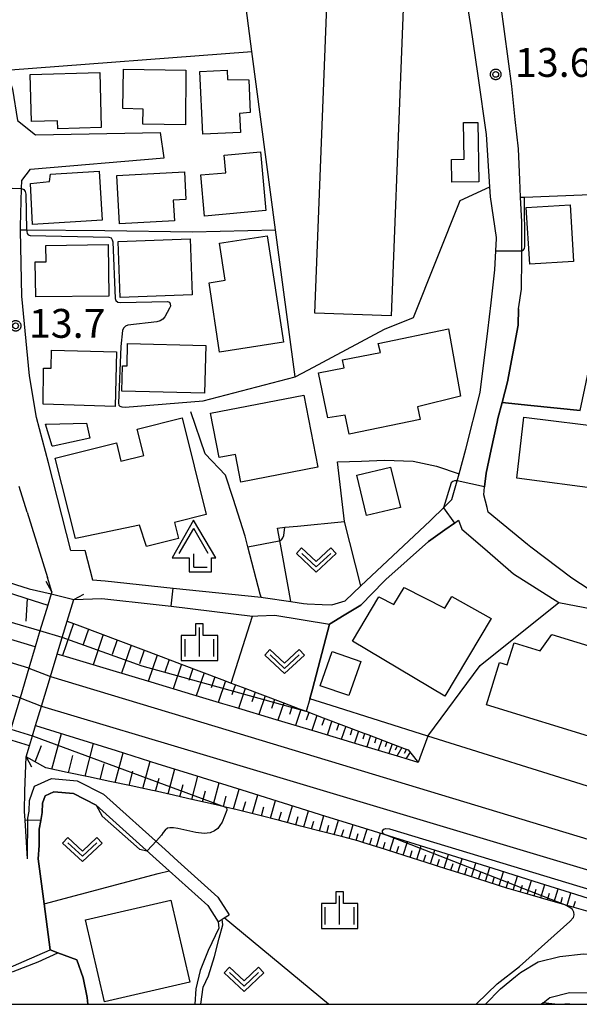
# Model space of a CAD drawing. Extents: x -8000 to -6000, y 93000 to 94500.
# Drawn here: x -7011 to -6938, y 93000 to 93128 of the extents above; entities that cross this region are included whole.
import ezdxf

# ---------------------------------------------------------------- set-up
doc = ezdxf.new("R2010")
doc.units = 0
for name, color, linetype in [('2101000', 7, 'Continuous'), ('2101001', 7, 'Continuous'), ('2103000', 6, 'Continuous'), ('2203000', 5, 'Continuous'), ('2203990', 5, 'Continuous'), ('2301000', 7, 'Continuous'), ('2301001', 7, 'Continuous'), ('3001000', 4, 'Continuous'), ('3002000', 5, 'Continuous'), ('3003000', 7, 'Continuous'), ('4204000', 7, 'Continuous'), ('6101110', 6, 'Continuous'), ('6101120', 6, 'Continuous'), ('6101990', 6, 'Continuous'), ('6110000', 1, 'Continuous'), ('6130000', 3, 'Continuous'), ('6301000', 3, 'Continuous'), ('6313000', 3, 'Continuous'), ('6334000', 3, 'Continuous'), ('7101000', 2, 'Continuous'), ('7101001', 8, 'Continuous'), ('7102000', 6, 'Continuous'), ('7102001', 8, 'Continuous'), ('7312000', 1, 'Continuous'), ('999', 7, 'Continuous'), ('CLIP_BOX', 4, 'Continuous')]:
    doc.layers.add(name, color=color, linetype=linetype)
doc.styles.add('Dm_Anotation', font='txt.shx', dxfattribs={"bigfont": 'PSCDM.shx'})

# ---------------------------------------------------------------- blocks, each defined once
blk = doc.blocks.new('420400')
at = {"layer": '4204000'}
for points in [[(-0.75, 0.706), (0, 2)], [(0.75, 0.706), (0, 2)], [(0, 0), (0, 0.7)], [(0, 0), (0.7, 0)]]:
    blk.add_lwpolyline(points, dxfattribs=at)
at = {"layer": 'CLIP_BOX'}
blk.add_lwpolyline([(0.921, -0.243), (0.918, 0.485), (1.144, 0.485), (-0.01, 2.433), (-1.119, 0.49), (-0.232, 0.49), (-0.234, -0.243)], close=True, dxfattribs=at)
blk = doc.blocks.new('631300')
at = {"layer": '6313000'}
blk.add_lwpolyline([(0.75, 0.35), (0, -0.35), (-0.75, 0.35)], dxfattribs=at)
at = {"layer": 'CLIP_BOX'}
blk.add_lwpolyline([(1.033, 0.34), (0.76, 0.633), (0, -0.076), (-0.76, 0.633), (-1.033, 0.34), (0, -0.624)], close=True, dxfattribs=at)
blk = doc.blocks.new('633400')
at = {"layer": '6334000'}
for points in [[(0, -0.75), (0, 0.75)], [(-0.75, -0.75), (-0.75, 0.15)], [(0.75, -0.75), (0.75, 0.15)]]:
    blk.add_lwpolyline(points, dxfattribs=at)
at = {"layer": 'CLIP_BOX'}
blk.add_lwpolyline([(-0.95, -0.95), (0.95, -0.95), (0.95, 0.35), (0.2, 0.35), (0.2, 0.95), (-0.2, 0.95), (-0.2, 0.35), (-0.95, 0.35), (-0.95, -0.95)], dxfattribs=at)
blk = doc.blocks.new('731200')
at = {"layer": '7312000'}
blk.add_circle((0, 0), 0.15, dxfattribs=at)
at = {"layer": 'CLIP_BOX'}
blk.add_lwpolyline([(-0.209, -0.178), (-0.219, -0.166), (-0.237, -0.14), (-0.251, -0.113), (-0.258, -0.094), (-0.265, -0.075), (-0.269, -0.057), (-0.273, -0.031), (-0.275, -0.008), (-0.274, 0.024), (-0.27, 0.054), (-0.266, 0.071), (-0.261, 0.088), (-0.255, 0.104), (-0.246, 0.124), (-0.239, 0.136), (-0.228, 0.154), (-0.219, 0.166), (-0.202, 0.187), (-0.189, 0.199), (-0.169, 0.217), (-0.151, 0.23), (-0.135, 0.239), (-0.113, 0.251), (-0.101, 0.256), (-0.082, 0.262), (-0.056, 0.269), (-0.04, 0.272), (-0.016, 0.275), (0.004, 0.275), (0.022, 0.274), (0.042, 0.272), (0.065, 0.267), (0.079, 0.264), (0.108, 0.253), (0.121, 0.247), (0.143, 0.235), (0.16, 0.224), (0.18, 0.208), (0.194, 0.194), (0.206, 0.182), (0.222, 0.162), (0.233, 0.146), (0.249, 0.116), (0.257, 0.097), (0.264, 0.075), (0.269, 0.057), (0.273, 0.032), (0.275, 0.014), (0.275, -0.008), (0.274, -0.023), (0.271, -0.048), (0.267, -0.067), (0.261, -0.088), (0.249, -0.117), (0.23, -0.151), (0.219, -0.166), (0.204, -0.184), (0.189, -0.199), (0.172, -0.215), (0.154, -0.228), (0.136, -0.239), (0.124, -0.246), (0.107, -0.253), (0.09, -0.26), (0.071, -0.266), (0.044, -0.271), (0.028, -0.274), (0.009, -0.275), (-0.009, -0.275), (-0.024, -0.274), (-0.041, -0.272), (-0.063, -0.268), (-0.086, -0.261), (-0.101, -0.256), (-0.115, -0.25), (-0.133, -0.241), (-0.148, -0.231), (-0.17, -0.216), (-0.182, -0.206), (-0.197, -0.192)], close=True, dxfattribs=at)

msp = doc.modelspace()

# ---------------------------------------------------------------- linework, layer by layer
at = {"layer": '2101000', "flags": 128}
for points in [[(-6950.78, 93067.24), (-6950.59, 93069.04), (-6949.93, 93072.1), (-6949.17, 93075.67), (-6949.05, 93076.14), (-6948.52, 93078.21), (-6947.82, 93080.9), (-6946.44, 93088.24), (-6946.38, 93090.36), (-6946.01, 93092.94), (-6945.96, 93096.92), (-6945.96, 93097.91), (-6945.96, 93101.69), (-6946.1, 93104.87), (-6946.19, 93107.12), (-6946.39, 93111.16), (-6946.8, 93115), (-6947.24, 93119.33), (-6948.69, 93129.96), (-6948.81, 93130.82), (-6948.87, 93131.42)], [(-6954.34, 93068.04), (-6954.09, 93068.95), (-6953.22, 93072.13), (-6951.37, 93079.51), (-6950.38, 93087.51), (-6949.92, 93091.17), (-6949.44, 93095.46), (-6949.31, 93097.91), (-6949.23, 93099.51), (-6949.22, 93099.63), (-6950.02, 93104.92), (-6950.1, 93106.23), (-6950.53, 93113.05), (-6951.63, 93120.64), (-6952.59, 93127.21), (-6952.91, 93129.38)], [(-7012.93, 93121.41), (-7012.09, 93118.92), (-7011.44, 93114.85), (-7009.12, 93113), (-6992.87, 93113.27)], [(-7007.45, 93070.38), (-7008.97, 93076.26), (-7009.89, 93081.65), (-7010.88, 93092.04), (-7011.07, 93100.57), (-7011.07, 93100.64), (-7011.08, 93101.08), (-7010.93, 93106.01), (-7010.9, 93107.07), (-7009.76, 93108.52), (-6992.41, 93110.02)], [(-7010.19, 93063.95), (-7011.22, 93067.31)], [(-6956.1, 93064.53), (-6955.02, 93065.59), (-6954.34, 93068.04)], [(-6937.19, 93053.89), (-6939.46, 93055.36), (-6944.77, 93059.41), (-6945.22, 93059.75), (-6950.31, 93063.95), (-6950.47, 93064.57), (-6950.89, 93066.2), (-6950.78, 93067.24)], [(-7004.51, 93058.96), (-7002.71, 93059.02), (-7001.7, 93055.18), (-7000.07, 93055.01), (-6991.24, 93054.09), (-6979.82, 93052.89), (-6979.56, 93052.86), (-6975.95, 93052.34), (-6974.3, 93052.1), (-6973.85, 93052.04), (-6971.89, 93051.94), (-6970.63, 93051.93), (-6968.9, 93052.45), (-6966.85, 93054.37), (-6957.85, 93062.81), (-6957.66, 93063), (-6956.1, 93064.53)], [(-7004.15, 93052.6), (-7000.49, 93052.72), (-6993.45, 93051.95), (-6991.49, 93051.72), (-6980.91, 93050.46), (-6980.22, 93050.49), (-6978.02, 93050.58), (-6970.94, 93049.42), (-6969.03, 93050.56), (-6966.86, 93051.86), (-6966.82, 93051.9), (-6963.88, 93054.95), (-6963.6, 93055.2), (-6958.07, 93060.12), (-6955.94, 93061.64), (-6954.68, 93062.53)], [(-6954.68, 93062.53), (-6954.17, 93062.9), (-6953.72, 93061.73), (-6950.75, 93059.19), (-6947.04, 93055.96), (-6941.13, 93052.21), (-6936.87, 93051.4)], [(-7007.01, 93053.61), (-7007.58, 93055.45)], [(-7007.01, 93053.61), (-7007.1, 93053.32), (-7007.53, 93051.88), (-7008.54, 93048.52), (-7008.84, 93047.5), (-7009.14, 93046.46), (-7009.98, 93043.67), (-7011.12, 93039.83), (-7011.97, 93036.97), (-7012.34, 93035.75), (-7012.72, 93034.46), (-7013.26, 93032.66)], [(-7010.34, 93032.17), (-7009.91, 93033.59), (-7009.52, 93034.88), (-7009.11, 93036.24), (-7008.35, 93038.76), (-7007.18, 93042.61), (-7006.3, 93045.52), (-7005.96, 93046.65), (-7005.66, 93047.65), (-7005, 93049.81), (-7004.15, 93052.6)], [(-7010.17, 93018.9), (-7010.47, 93023.94), (-7010.54, 93025.06), (-7010.49, 93027.73), (-7010.34, 93032.17)], [(-7010.17, 93018.9), (-7010.11, 93024.17), (-7009.96, 93025.09), (-7009.88, 93026.48), (-7009.24, 93028.35), (-7007.02, 93029.34), (-7003.72, 93029.04), (-7000.27, 93027.29), (-6992.29, 93020.11), (-6990.63, 93018.62), (-6985.42, 93013.93), (-6983.96, 93011.63)], [(-7008.76, 93018.91), (-7008.66, 93020.65), (-7008.63, 93022.75), (-7008.43, 93023.89), (-7008.27, 93024.91), (-7008.2, 93026.15), (-7007.87, 93027.1), (-7006.73, 93027.61), (-7004.2, 93027.38), (-7001.24, 93025.88)], [(-7007.22, 93007.07), (-7008, 93013.04), (-7008.76, 93018.91)], [(-6950.65, 93000), (-6948.72, 93001.99), (-6946.75, 93003.6), (-6946.1, 93004.13), (-6943.84, 93005.52), (-6941.02, 93006.23), (-6937.94, 93006.57), (-6935.34, 93006.35), (-6934.79, 93006.24), (-6931.99, 93005.65), (-6920.16, 93002.49), (-6918.53, 93002.05)], [(-6943.39, 93000), (-6943.17, 93000.18), (-6942.31, 93000.9), (-6939.76, 93001.55), (-6936.42, 93001.5), (-6932.95, 93001.16), (-6928.39, 93000)]]:
    msp.add_lwpolyline(points, dxfattribs=at)
at = {"layer": '2101001', "flags": 128}
for points in [[(-6992.41, 93110.02), (-6992.87, 93113.27)], [(-7004.51, 93058.96), (-7007.45, 93070.38)], [(-7010.19, 93063.95), (-7007.58, 93055.45)], [(-7001.24, 93025.88), (-6993.43, 93018.85), (-6991.77, 93017.36), (-6986.73, 93012.82), (-6985.4, 93010.72)], [(-6985.4, 93010.72), (-6984.85, 93011.07), (-6984.6, 93011.22), (-6983.96, 93011.63)], [(-7012.68, 93004.71), (-7010.6, 93005.61), (-7007.22, 93007.07)]]:
    msp.add_lwpolyline(points, dxfattribs=at)
at = {"layer": '2103000', "flags": 128}
msp.add_lwpolyline([(-6987.63, 93000), (-6987.36, 93002.24), (-6986.63, 93003.72), (-6985.88, 93006.21), (-6985.26, 93008.6), (-6984.79, 93010.34), (-6984.85, 93011.07)], dxfattribs=at)
at = {"layer": '2203000', "flags": 128}
for points in [[(-7007.01, 93053.61), (-7007.1, 93053.32), (-7007.53, 93051.88), (-7008.54, 93048.52), (-7008.84, 93047.5), (-7009.14, 93046.46), (-7009.98, 93043.67), (-7011.12, 93039.83), (-7011.97, 93036.97), (-7012.34, 93035.75), (-7012.72, 93034.46), (-7013.26, 93032.66)], [(-7010.34, 93032.17), (-7009.91, 93033.59), (-7009.52, 93034.88), (-7009.11, 93036.24), (-7008.35, 93038.76), (-7007.18, 93042.61), (-7006.3, 93045.52), (-7005.96, 93046.65), (-7005.66, 93047.65), (-7005, 93049.81), (-7004.15, 93052.6)]]:
    msp.add_lwpolyline(points, dxfattribs=at)
at = {"layer": '2203990', "flags": 128}
for points in [[(-7007.01, 93053.61), (-7007.72, 93054.93)], [(-7004.15, 93052.6), (-7002.83, 93053.31)], [(-7010.34, 93032.17), (-7009.63, 93030.85)]]:
    msp.add_lwpolyline(points, dxfattribs=at)
at = {"layer": '2301000', "flags": 128}
for points in [[(-7009.98, 93043.67), (-7072.64, 93062.79), (-7181.54, 93096.02), (-7220.72, 93107.83)], [(-7011.12, 93039.83), (-7073.74, 93058.99), (-7220.72, 93103.93)], [(-7007.18, 93042.61), (-6985.81, 93036.14), (-6909.37, 93012.99)], [(-7008.35, 93038.76), (-6986.92, 93032.33), (-6912.01, 93009.83)]]:
    msp.add_lwpolyline(points, dxfattribs=at)
at = {"layer": '2301001', "flags": 128}
for points in [[(-7009.98, 93043.67), (-7007.18, 93042.61)], [(-7011.12, 93039.83), (-7008.35, 93038.76)]]:
    msp.add_lwpolyline(points, dxfattribs=at)
at = {"layer": '3001000', "flags": 128}
for points in [[(-7009.8, 93120.82), (-7000.76, 93121.09), (-7000.59, 93113.93), (-7006.21, 93113.75), (-7006.27, 93114.81), (-7009.62, 93114.71)], [(-6997.69, 93121.54), (-6989.6, 93121.39), (-6989.63, 93114.3), (-6995.18, 93114.39), (-6995.15, 93116.34), (-6997.78, 93116.39)], [(-6984.23, 93121.39), (-6984.17, 93120.17), (-6981.42, 93120.14), (-6981.25, 93115.91), (-6982.6, 93115.78), (-6982.48, 93113.31), (-6987.38, 93113.07), (-6987.77, 93121.22)], [(-6951.66, 93114.6), (-6951.52, 93106.89), (-6955.03, 93106.83), (-6955.08, 93109.8), (-6953.44, 93109.83), (-6953.53, 93114.57)], [(-6987.66, 93107.77), (-6984.4, 93108.06), (-6984.61, 93110.36), (-6979.88, 93110.78), (-6979.19, 93103.14), (-6987.17, 93102.42)], [(-7009.75, 93106.68), (-7007.32, 93106.91), (-7007.17, 93107.86), (-7000.86, 93108.25), (-7000.46, 93101.88), (-7009.49, 93101.33)], [(-6998.54, 93107.72), (-6989.77, 93108.18), (-6989.58, 93104.58), (-6991.22, 93104.5), (-6991.07, 93101.8), (-6998.21, 93101.42)], [(-6939.67, 93103.88), (-6939.23, 93096.52), (-6944.92, 93096.17), (-6945.37, 93103.53)], [(-6998.38, 93099.12), (-6989.04, 93099.46), (-6988.78, 93092.18), (-6998.12, 93091.84)], [(-6979.01, 93099.87), (-6976.89, 93086.03), (-6985.21, 93084.76), (-6986.58, 93093.76), (-6984.48, 93094.08), (-6985.22, 93098.92)], [(-7009.14, 93096.5), (-7007.73, 93096.49), (-7007.76, 93098.62), (-6999.7, 93098.75), (-6999.59, 93092.04), (-7009.06, 93091.92)], [(-6953.9, 93079.01), (-6959.5, 93077.64), (-6959.15, 93076), (-6968.36, 93074.09), (-6968.91, 93076.55), (-6971.13, 93076.23), (-6972.34, 93082.04), (-6969.01, 93082.73), (-6969.22, 93083.77), (-6964.32, 93084.71), (-6964.6, 93085.87), (-6955.49, 93087.77)], [(-7008.06, 93082.68), (-7007.09, 93082.66), (-7007.04, 93085.01), (-6998.6, 93084.8), (-6998.77, 93077.68), (-7008.12, 93078)], [(-6997.82, 93082.98), (-6997.22, 93082.97), (-6997.16, 93085.86), (-6987, 93085.61), (-6987.15, 93079.41), (-6997.9, 93079.66)], [(-6986.39, 93076.82), (-6974.25, 93079.14), (-6972.45, 93069.78), (-6982.45, 93067.87), (-6983.14, 93071.46), (-6985.28, 93071.05)], [(-6998.6, 93072.95), (-6998.02, 93070.59), (-6995.06, 93071.32), (-6995.91, 93074.75), (-6990.08, 93076.2), (-6986.96, 93063.64), (-6991.07, 93062.62), (-6990.55, 93060.51), (-6994.68, 93059.48), (-6995.59, 93062.25), (-7003.27, 93060.67), (-7003.92, 93060.54), (-7006.55, 93070.97), (-7006.39, 93071.01)], [(-6945.67, 93076.32), (-6934.47, 93074.92), (-6935.46, 93066.9), (-6946.59, 93068.35)], [(-7007.81, 93075.38), (-7007.68, 93075.39), (-7002.51, 93075.52), (-7002.08, 93073.58), (-7006.82, 93072.54), (-7006.95, 93072.51)], [(-6955.95, 93040.05), (-6967.93, 93047.21), (-6964.51, 93052.94), (-6962.59, 93051.97), (-6961.22, 93054.17), (-6955.95, 93051.46), (-6955.03, 93052.98), (-6949.92, 93050.15)], [(-6948.86, 93044.43), (-6947.83, 93044.11), (-6946.95, 93046.96), (-6943.58, 93045.93), (-6942.04, 93048.04), (-6932.29, 93045.05), (-6935.58, 93034.34), (-6950.55, 93038.93)], [(-6966.88, 93044.56), (-6968.43, 93040.11), (-6972.12, 93041.39), (-6970.57, 93045.85)], [(-7002.62, 93010.97), (-6991.56, 93013.53), (-6989.09, 93002.88), (-7000.15, 93000.31)]]:
    msp.add_lwpolyline(points, close=True, dxfattribs=at)
at = {"layer": '3002000', "flags": 128}
msp.add_lwpolyline([(-6960.4, 93153.81), (-6962.92, 93089.45), (-6972.82, 93089.83), (-6970.31, 93154.2)], close=True, dxfattribs=at)
at = {"layer": '3003000', "flags": 128}
msp.add_lwpolyline([(-6967.38, 93068.75), (-6962.99, 93069.81), (-6961.72, 93064.58), (-6966.11, 93063.52)], close=True, dxfattribs=at)
at = {"layer": '6101110', "flags": 128}
for points in [[(-7013.9, 93053.89), (-7010.36, 93052.77), (-7007.53, 93051.88)], [(-7005, 93049.81), (-7003.35, 93049.18), (-7000.71, 93048.19), (-6998.08, 93047.19), (-6995.44, 93046.2), (-6992.81, 93045.2), (-6990.18, 93044.2), (-6987.54, 93043.21), (-6984.91, 93042.21), (-6983.69, 93041.75), (-6982.28, 93041.22), (-6979.64, 93040.22), (-6977.01, 93039.23), (-6974.86, 93038.41), (-6974.37, 93038.23), (-6973.96, 93038.08), (-6971.74, 93037.24), (-6969.11, 93036.24), (-6966.47, 93035.24), (-6965.93, 93035.04), (-6963.84, 93034.25), (-6961.21, 93033.25), (-6960.69, 93033.06), (-6960.02, 93032.21), (-6959.39, 93031.42)], [(-6936.72, 93011.89), (-6939.44, 93012.67), (-6940.36, 93012.93), (-6942.16, 93013.45), (-6944.88, 93014.23), (-6947.6, 93015.01), (-6947.75, 93015.06), (-6950.3, 93015.87), (-6952.99, 93016.72), (-6955.69, 93017.58), (-6958.39, 93018.43), (-6961.08, 93019.29), (-6963.78, 93020.14), (-6966.48, 93021), (-6967.27, 93021.25), (-6969.21, 93021.75), (-6971.95, 93022.45), (-6974.69, 93023.16), (-6977.43, 93023.87), (-6980.17, 93024.58), (-6982.58, 93025.2), (-6982.91, 93025.28), (-6984.43, 93025.63), (-6985.67, 93025.91), (-6988.42, 93026.54), (-6989.38, 93026.75), (-6991.18, 93027.17), (-6993.65, 93027.73), (-6993.94, 93027.79), (-6996.71, 93028.38), (-6999.48, 93028.96), (-7002.25, 93029.55), (-7005.02, 93030.13), (-7007.79, 93030.71), (-7010.34, 93032.17)]]:
    msp.add_lwpolyline(points, dxfattribs=at)
at = {"layer": '6101120', "flags": 128}
for points in [[(-7007.53, 93051.88), (-7008.54, 93048.52), (-7008.84, 93047.5), (-7009.14, 93046.46), (-7015.64, 93048.42), (-7022.44, 93050.47), (-7028.96, 93052.44), (-7035.15, 93054.3), (-7041.58, 93056.24), (-7048.02, 93058.18), (-7054.45, 93060.12), (-7060.88, 93062.06), (-7061.99, 93062.4), (-7067.69, 93064.14), (-7071.88, 93065.43), (-7074.17, 93066.12), (-7080.62, 93068.1), (-7086.81, 93070)], [(-6959.39, 93031.42), (-6961.66, 93032.11), (-6967.05, 93033.73), (-6972.45, 93035.35), (-6977.86, 93036.98), (-6983.26, 93038.6), (-6984.77, 93039.05), (-6988.67, 93040.23), (-6994.08, 93041.85), (-6999.48, 93043.48), (-7005.1, 93045.17), (-7006.3, 93045.52), (-7005.96, 93046.65), (-7005.66, 93047.65), (-7005, 93049.81)], [(-7010.34, 93032.17), (-7009.91, 93033.59), (-7009.52, 93034.88), (-7009.11, 93036.24), (-7004.08, 93034.67), (-6998.63, 93032.97), (-6993.21, 93031.27), (-6987.73, 93029.56), (-6987.45, 93029.47), (-6982.32, 93027.86), (-6975.43, 93025.71), (-6971.43, 93024.46), (-6965.93, 93022.74), (-6963.89, 93022.1), (-6960.53, 93021.05), (-6955.12, 93019.36), (-6949.72, 93017.67), (-6944.37, 93015.99), (-6938.97, 93014.3), (-6933.66, 93012.64), (-6930.44, 93011.64)]]:
    msp.add_lwpolyline(points, dxfattribs=at)
at = {"layer": '6101990', "flags": 128}
for points in [[(-7010.19, 93052.72), (-7010.38, 93049.8)], [(-7004.17, 93049.49), (-7005.59, 93045.31)], [(-7002.24, 93048.76), (-7002.93, 93046.74)], [(-7000.31, 93048.04), (-7001.64, 93044.13)], [(-6998.51, 93047.35), (-6999.15, 93045.46)], [(-6996.7, 93046.67), (-6997.94, 93043.01)], [(-6995.01, 93046.04), (-6995.61, 93044.26)], [(-6993.32, 93045.39), (-6994.48, 93041.97)], [(-6991.74, 93044.79), (-6992.3, 93043.14)], [(-6990.17, 93044.2), (-6991.25, 93041)], [(-6988.69, 93043.64), (-6989.21, 93042.09)], [(-6987.21, 93043.09), (-6988.23, 93040.1)], [(-6985.83, 93042.56), (-6986.32, 93041.11)], [(-6984.45, 93042.04), (-6985.4, 93039.24)], [(-6983.16, 93041.55), (-6983.62, 93040.2)], [(-6981.87, 93041.06), (-6982.75, 93038.45)], [(-6980.58, 93040.57), (-6981, 93039.31)], [(-6979.28, 93040.09), (-6980.11, 93037.65)], [(-6978.08, 93039.63), (-6978.48, 93038.46)], [(-6976.88, 93039.18), (-6977.65, 93036.92)], [(-6975.76, 93038.75), (-6976.14, 93037.66)], [(-6974.65, 93038.33), (-6975.36, 93036.23)], [(-6973.61, 93037.94), (-6973.95, 93036.92)], [(-6972.57, 93037.55), (-6973.23, 93035.59)], [(-6971.59, 93037.18), (-6971.92, 93036.24)], [(-6970.62, 93036.82), (-6971.25, 93034.99)], [(-6969.72, 93036.47), (-6970.02, 93035.59)], [(-7006.98, 93030.54), (-7005.74, 93035.19)], [(-6968.82, 93036.13), (-6969.4, 93034.43)], [(-6967.98, 93035.81), (-6968.26, 93034.99)], [(-6967.15, 93035.5), (-6967.68, 93033.92)], [(-6966.37, 93035.2), (-6966.62, 93034.44)], [(-7002.68, 93029.64), (-7001.57, 93033.89)], [(-6965.59, 93034.91), (-6966.09, 93033.44)], [(-6964.86, 93034.64), (-6965.1, 93033.93)], [(-6964.13, 93034.36), (-6964.6, 93032.99)], [(-6963.46, 93034.11), (-6963.68, 93033.45)], [(-6962.78, 93033.85), (-6963.22, 93032.58)], [(-7009.16, 93031.49), (-7008.35, 93033.62)], [(-6998.75, 93028.81), (-6997.74, 93032.69)], [(-6962.16, 93033.61), (-6962.39, 93033.01)], [(-6961.53, 93033.37), (-6962.17, 93032.26)], [(-6960.93, 93033.15), (-6961.24, 93032.61)], [(-6960.45, 93032.76), (-6961.02, 93031.92)], [(-7004.83, 93030.09), (-7004.25, 93032.32)], [(-7000.72, 93029.22), (-7000.19, 93031.26)], [(-6995.17, 93028.05), (-6994.23, 93031.59)], [(-6996.96, 93028.43), (-6996.48, 93030.29)], [(-6991.88, 93027.33), (-6991, 93030.58)], [(-6993.52, 93027.7), (-6993.07, 93029.39)], [(-6988.83, 93026.63), (-6988.02, 93029.65)], [(-6986.01, 93025.99), (-6985.25, 93028.78)], [(-6990.36, 93026.98), (-6989.94, 93028.55)], [(-6987.42, 93026.31), (-6987.03, 93027.76)], [(-6983.4, 93025.39), (-6982.67, 93027.97)], [(-6984.71, 93025.69), (-6984.34, 93027.03)], [(-6982.17, 93025.09), (-6981.81, 93026.34)], [(-6980.94, 93024.78), (-6980.25, 93027.21)], [(-6978.61, 93024.18), (-6977.95, 93026.49)], [(-6979.78, 93024.48), (-6979.44, 93025.67)], [(-6977.49, 93023.89), (-6977.17, 93025.02)], [(-6976.38, 93023.6), (-6975.75, 93025.81)], [(-6974.26, 93023.05), (-6973.66, 93025.16)], [(-6975.32, 93023.32), (-6975.01, 93024.4)], [(-6973.25, 93022.79), (-6972.96, 93023.82)], [(-6972.24, 93022.52), (-6971.67, 93024.53)], [(-6970.31, 93022.03), (-6969.77, 93023.94)], [(-6971.28, 93022.28), (-6971, 93023.26)], [(-6969.35, 93021.79), (-6969.08, 93022.71)], [(-6968.39, 93021.54), (-6967.87, 93023.35)], [(-6966.58, 93021.03), (-6966.03, 93022.77)], [(-6964.84, 93020.48), (-6964.29, 93022.23)], [(-6967.48, 93021.3), (-6967.21, 93022.18)], [(-6965.71, 93020.76), (-6965.44, 93021.63)], [(-6963.97, 93020.2), (-6963.69, 93021.08)], [(-6963.09, 93019.92), (-6962.54, 93021.68)], [(-6961.34, 93019.37), (-6960.78, 93021.13)], [(-6962.22, 93019.65), (-6961.94, 93020.53)], [(-6960.46, 93019.09), (-6960.18, 93019.97)], [(-6959.58, 93018.81), (-6959.03, 93020.58)], [(-6957.82, 93018.25), (-6957.26, 93020.03)], [(-6958.7, 93018.53), (-6958.42, 93019.42)], [(-6956.93, 93017.97), (-6956.65, 93018.86)], [(-6956.04, 93017.69), (-6955.48, 93019.47)], [(-6954.26, 93017.12), (-6953.69, 93018.91)], [(-6955.15, 93017.41), (-6954.87, 93018.3)], [(-6953.36, 93016.84), (-6953.08, 93017.74)], [(-6952.47, 93016.56), (-6951.9, 93018.35)], [(-6951.57, 93016.27), (-6951.29, 93017.17)], [(-6950.67, 93015.99), (-6950.1, 93017.79)], [(-6948.87, 93015.42), (-6948.32, 93017.23)], [(-6949.77, 93015.7), (-6949.49, 93016.6)], [(-6947.97, 93015.13), (-6947.69, 93016.04)], [(-6947.06, 93014.85), (-6946.51, 93016.66)], [(-6945.24, 93014.33), (-6944.71, 93016.1)], [(-6946.15, 93014.59), (-6945.88, 93015.49)], [(-6944.36, 93014.08), (-6944.1, 93014.95)], [(-6943.47, 93013.83), (-6942.96, 93015.55)], [(-6941.75, 93013.33), (-6941.24, 93015.01)], [(-6942.61, 93013.58), (-6942.35, 93014.43)], [(-6940.9, 93013.09), (-6940.65, 93013.92)], [(-6940.06, 93012.85), (-6939.57, 93014.49)], [(-6939.24, 93012.61), (-6938.99, 93013.42)]]:
    msp.add_lwpolyline(points, dxfattribs=at)
at = {"layer": '6110000', "flags": 128}
for points in [[(-6950.1, 93106.23), (-6950.53, 93113.05), (-6951.63, 93120.64), (-6952.59, 93127.21), (-6952.91, 93129.38), (-6953.79, 93135.31), (-6954.89, 93152.05)], [(-6975.38, 93081.54), (-6973.64, 93082.47), (-6963.8, 93087.74), (-6960.02, 93089.25), (-6953.94, 93104.47), (-6950.1, 93106.23)], [(-6946.1, 93104.87), (-6945.61, 93104.89), (-6919.94, 93105.92)], [(-6954.09, 93068.95), (-6953.22, 93072.13), (-6951.37, 93079.51), (-6950.38, 93087.51), (-6949.92, 93091.17), (-6949.44, 93095.46), (-6949.31, 93097.91), (-6949.23, 93099.51)], [(-6946.38, 93090.36), (-6946.44, 93088.24), (-6947.82, 93080.9), (-6948.52, 93078.21)], [(-6948.52, 93078.21), (-6944.77, 93077.81), (-6938.38, 93077.15), (-6937, 93083.69), (-6931.79, 93082.86), (-6929.67, 93082.53), (-6923.44, 93080.4), (-6921.36, 93079.69), (-6914.03, 93077.19)], [(-6944.77, 93059.41), (-6945.22, 93059.75), (-6950.31, 93063.95), (-6950.47, 93064.57), (-6950.89, 93066.2), (-6950.78, 93067.24), (-6950.59, 93069.04), (-6949.93, 93072.1), (-6949.17, 93075.67), (-6949.05, 93076.14), (-6948.52, 93078.21)], [(-6979.82, 93052.89), (-6979.93, 93053.3), (-6981.54, 93059.47), (-6981.9, 93060.84), (-6983.46, 93065.74), (-6984.42, 93068.75), (-6987.06, 93071.52), (-6988.95, 93076.98)], [(-6977.69, 93061.89), (-6976.74, 93061.99), (-6975.1, 93062.15), (-6968.99, 93062.76), (-6969.87, 93070.49), (-6966.76, 93070.59), (-6963.8, 93070.72), (-6960.06, 93070.56), (-6957.01, 93069.94), (-6954.09, 93068.95)], [(-6970.94, 93049.42), (-6969.03, 93050.56), (-6966.86, 93051.86), (-6966.82, 93051.9), (-6963.88, 93054.95), (-6963.6, 93055.2), (-6958.07, 93060.12), (-6955.94, 93061.64), (-6954.68, 93062.53), (-6954.17, 93062.9)], [(-6966.85, 93054.37), (-6968.99, 93062.76)], [(-7029.38, 93060.16), (-7009.95, 93054.01)], [(-7001.7, 93055.18), (-7000.07, 93055.01), (-6991.24, 93054.09), (-6979.82, 93052.89)], [(-6974.3, 93052.1), (-6973.85, 93052.04), (-6971.89, 93051.94), (-6970.63, 93051.93), (-6968.9, 93052.45), (-6966.85, 93054.37)], [(-7004.15, 93052.6), (-7000.49, 93052.72), (-6993.45, 93051.95), (-6991.49, 93051.72), (-6980.91, 93050.46), (-6980.22, 93050.49)], [(-6958.16, 93034.83), (-6951.34, 93044.04), (-6941.13, 93052.21)], [(-6973.47, 93039.69), (-6973.14, 93040.97), (-6970.94, 93049.42)], [(-7010.17, 93018.9), (-7010.47, 93023.94), (-7010.54, 93025.06), (-7010.49, 93027.73), (-7010.34, 93032.17)], [(-7008.76, 93018.91), (-7008.66, 93020.65), (-7008.63, 93022.75), (-7008.43, 93023.89), (-7008.27, 93024.91), (-7008.2, 93026.15), (-7007.87, 93027.1), (-7006.73, 93027.61), (-7004.2, 93027.38), (-7001.24, 93025.88)], [(-7007.22, 93007.07), (-7008, 93013.04), (-7008.76, 93018.91)], [(-7002.31, 93000), (-7002.4, 93000.89), (-7002.94, 93003.42), (-7003.75, 93005.79), (-7006.21, 93006.7), (-7007.22, 93007.07)], [(-6943.17, 93000.18), (-6943.39, 93000)], [(-6941.67, 93000), (-6943.17, 93000.18)], [(-6939.69, 93000), (-6940.2, 93000.01), (-6940.37, 93000)]]:
    msp.add_lwpolyline(points, dxfattribs=at)
at = {"layer": '6130000', "flags": 128}
for points in [[(-6975.38, 93081.54), (-6977.93, 93100.65), (-6981.02, 93123.82), (-6981.77, 93129.48), (-6983.08, 93129.63), (-6984.54, 93142.19), (-6984.62, 93142.89), (-6984.82, 93144.61), (-6985.93, 93154.2)], [(-7014.05, 93125.37), (-7013.56, 93123.28), (-7012.93, 93121.41), (-6981.02, 93123.82)], [(-7011.07, 93100.64), (-7010.27, 93100.64), (-7000.1, 93100.57), (-6988.74, 93100.38), (-6977.93, 93100.65)], [(-7004.51, 93058.96), (-7007.45, 93070.38)], [(-7010.19, 93063.95), (-7007.58, 93055.45)], [(-6958.16, 93034.83), (-6970.72, 93038.81), (-6973.47, 93039.69)], [(-7001.24, 93025.88), (-6993.43, 93018.85), (-6991.77, 93017.36), (-6986.73, 93012.82), (-6985.4, 93010.72), (-6985.32, 93009.89), (-6986.71, 93007), (-6987.73, 93004.38), (-6988.3, 93002.03), (-6988.42, 93000)], [(-7012.68, 93004.71), (-7010.6, 93005.61), (-7007.22, 93007.07)]]:
    msp.add_lwpolyline(points, dxfattribs=at)
at = {"layer": '6301000', "flags": 128}
for points in [[(-6975.95, 93052.34), (-6976.22, 93053.8), (-6977.39, 93060.25), (-6977.69, 93061.89)], [(-6983.69, 93041.75), (-6980.91, 93050.46)], [(-6905.02, 93018.19), (-6906.79, 93018.74), (-6910.21, 93019.81), (-6936.04, 93027.9), (-6958.16, 93034.83), (-6959.18, 93032.01), (-6959.39, 93031.42)], [(-7008, 93013.04), (-6993.17, 93016.99), (-6991.77, 93017.36)], [(-6971.05, 93000), (-6984.6, 93011.22)]]:
    msp.add_lwpolyline(points, dxfattribs=at)
at = {"layer": '7101000', "flags": 128}
for points in [[(-6954.34, 93068.04), (-6954.68, 93068.04), (-6954.92, 93067.95), (-6955.11, 93067.76), (-6956.1, 93064.53)], [(-6973.47, 93039.69), (-6973.96, 93038.07)], [(-7001.24, 93025.88), (-7000.45, 93024.43), (-6995.62, 93020.18), (-6994.63, 93019.93)], [(-6984.41, 93025.62), (-6984.3, 93025.49), (-6984.28, 93025.37), (-6984.28, 93025.22), (-6984.88, 93023.65), (-6985.16, 93023.23), (-6985.45, 93022.85), (-6985.87, 93022.53), (-6986.43, 93022.29), (-6987.23, 93022.2), (-6988.27, 93022.34), (-6990.62, 93022.85), (-6991.19, 93022.95), (-6991.66, 93022.95), (-6991.99, 93022.87), (-6992.27, 93022.64), (-6992.52, 93022.33), (-6992.75, 93021.97)], [(-6993.41, 93021.26), (-6992.75, 93021.97)]]:
    msp.add_lwpolyline(points, dxfattribs=at)
at = {"layer": '7101001', "flags": 128}
for points in [[(-6973.96, 93038.07), (-6995.25, 93043.95), (-7005.66, 93047.65), (-7008.54, 93048.52), (-7058.63, 93063.2), (-7085.39, 93071.26), (-7123.38, 93082.49), (-7159.3, 93093.24), (-7194.81, 93104.08), (-7217.55, 93111.83), (-7243.33, 93118.52)], [(-6948.52, 93078.21), (-6949.05, 93076.14)], [(-6944.77, 93077.81), (-6948.52, 93078.21)], [(-6938.38, 93077.15), (-6944.77, 93077.81)], [(-6949.05, 93076.14), (-6949.17, 93075.67), (-6949.93, 93072.1)], [(-6949.93, 93072.1), (-6950.59, 93069.04), (-6950.78, 93067.24)], [(-6950.78, 93067.24), (-6954.34, 93068.04)], [(-6956.1, 93064.53), (-6954.68, 93062.53)], [(-6954.68, 93062.53), (-6955.94, 93061.64), (-6958.07, 93060.12), (-6963.6, 93055.2), (-6963.88, 93054.95), (-6966.82, 93051.9), (-6966.86, 93051.86), (-6969.03, 93050.56), (-6970.94, 93049.42)], [(-6970.94, 93049.42), (-6973.14, 93040.97), (-6973.47, 93039.69)], [(-7012.34, 93035.75), (-7009.52, 93034.88)], [(-7009.52, 93034.88), (-6984.43, 93025.63), (-6984.41, 93025.62)], [(-7001.24, 93025.88), (-7004.2, 93027.38), (-7006.73, 93027.61), (-7007.87, 93027.1), (-7008.2, 93026.15), (-7008.27, 93024.91), (-7008.43, 93023.89), (-7008.63, 93022.75), (-7008.66, 93020.65), (-7008.76, 93018.91)], [(-6994.63, 93019.93), (-6993.41, 93021.26)], [(-7008.76, 93018.91), (-7008, 93013.04), (-7007.22, 93007.07)], [(-7007.22, 93007.07), (-7006.21, 93006.7), (-7003.75, 93005.79), (-7002.94, 93003.42), (-7002.4, 93000.89), (-7002.31, 93000)]]:
    msp.add_lwpolyline(points, dxfattribs=at)
at = {"layer": '7102000', "flags": 128}
for points in [[(-7010.93, 93106.01), (-7010.65, 93105.87), (-7010.46, 93105.62), (-7010.38, 93105.28), (-7010.27, 93100.64), (-7010.26, 93100.42), (-7010.19, 93100.17), (-7010.05, 93100), (-7009.8, 93099.9), (-6999.58, 93099.71), (-6999.29, 93099.59), (-6999.14, 93099.35), (-6999.08, 93099.09), (-6998.79, 93091.73), (-6998.67, 93091.45), (-6998.42, 93091.25), (-6998.07, 93091.19), (-6991.97, 93091.31), (-6991.71, 93091.24), (-6991.62, 93091.03), (-6991.59, 93090.74), (-6991.71, 93090.45), (-6992.31, 93089.33), (-6992.59, 93089.03), (-6992.92, 93088.83), (-6993.37, 93088.7), (-6997.12, 93088.24), (-6997.43, 93088.12), (-6997.68, 93087.86), (-6997.81, 93087.56), (-6998.03, 93085.48), (-6998.35, 93078.1), (-6998.3, 93077.87), (-6998.16, 93077.71), (-6997.91, 93077.62), (-6997.45, 93077.59), (-6987.32, 93078.42), (-6975.38, 93081.54)], [(-6945.96, 93097.91), (-6945.74, 93098.03), (-6945.61, 93098.21), (-6945.56, 93098.46), (-6945.61, 93104.89)], [(-6981.54, 93059.47), (-6977.47, 93060.21), (-6977.15, 93060.37), (-6976.99, 93060.61), (-6976.88, 93060.91), (-6976.74, 93061.99)], [(-7009.95, 93054.01), (-7007.1, 93053.32)], [(-6963.89, 93022.1), (-6964.03, 93022.33), (-6964.03, 93022.55), (-6963.89, 93022.77), (-6963.63, 93022.86), (-6963.14, 93022.81), (-6913.69, 93007.82)], [(-6951.87, 93000), (-6951.78, 93000.1), (-6949.16, 93002.64), (-6946.23, 93004.92), (-6939.7, 93010.74), (-6939.25, 93011.26), (-6939.16, 93011.63), (-6939.19, 93011.99), (-6939.38, 93012.31), (-6939.69, 93012.58), (-6940.36, 93012.93)], [(-7008.79, 93005.53), (-7006.21, 93006.7)], [(-7014.71, 93004.3), (-7013.95, 93003.85), (-7012.04, 93004.27), (-7008.79, 93005.53)]]:
    msp.add_lwpolyline(points, dxfattribs=at)
at = {"layer": '7102001', "flags": 128}
for points in [[(-6952.59, 93127.21), (-6952.91, 93129.38)], [(-6950.53, 93113.05), (-6951.63, 93120.64), (-6952.59, 93127.21)], [(-6950.1, 93106.23), (-6950.53, 93113.05)], [(-7014.63, 93106.13), (-7010.93, 93106.01)], [(-6963.8, 93087.74), (-6960.02, 93089.25), (-6953.94, 93104.47), (-6950.1, 93106.23)], [(-6945.61, 93104.89), (-6919.94, 93105.92)], [(-6954.09, 93068.95), (-6953.22, 93072.13), (-6951.37, 93079.51), (-6950.38, 93087.51), (-6949.92, 93091.17), (-6949.44, 93095.46), (-6949.31, 93097.91)], [(-6949.31, 93097.91), (-6945.96, 93097.91)], [(-6975.38, 93081.54), (-6973.64, 93082.47), (-6963.8, 93087.74)], [(-6976.74, 93061.99), (-6975.1, 93062.15), (-6968.99, 93062.76), (-6969.87, 93070.49), (-6966.76, 93070.59), (-6963.8, 93070.72), (-6960.06, 93070.56), (-6957.01, 93069.94), (-6954.09, 93068.95)], [(-7029.38, 93060.16), (-7009.95, 93054.01)], [(-6979.82, 93052.89), (-6979.93, 93053.3), (-6981.54, 93059.47)], [(-7007.1, 93053.32), (-7004.15, 93052.6)], [(-6991.49, 93051.72), (-6991.24, 93054.09)], [(-6991.24, 93054.09), (-6979.82, 93052.89)], [(-7004.15, 93052.6), (-7000.49, 93052.72), (-6993.45, 93051.95), (-6991.49, 93051.72)], [(-7009.91, 93033.59), (-7012.72, 93034.46)], [(-7010.34, 93032.17), (-7009.91, 93033.59)], [(-7010.47, 93023.94), (-7010.54, 93025.06), (-7010.49, 93027.73), (-7010.34, 93032.17)], [(-7008.43, 93023.89), (-7010.47, 93023.94)], [(-7008.76, 93018.91), (-7008.66, 93020.65), (-7008.63, 93022.75), (-7008.43, 93023.89)], [(-6940.36, 93012.93), (-6963.89, 93022.1)], [(-7007.22, 93007.07), (-7008, 93013.04), (-7008.76, 93018.91)], [(-7006.21, 93006.7), (-7007.22, 93007.07)], [(-6943.17, 93000.18), (-6943.39, 93000)], [(-6941.67, 93000), (-6943.17, 93000.18)], [(-6939.69, 93000), (-6940.2, 93000.01), (-6940.37, 93000)]]:
    msp.add_lwpolyline(points, dxfattribs=at)
at = {"layer": '999', "flags": 128}
msp.add_lwpolyline([(-8000, 93000), (-6000, 93000), (-6000, 94500), (-8000, 94500)], close=True, dxfattribs=at)

# ---------------------------------------------------------------- block references
at = {"layer": '4204000', "xscale": 2.5, "yscale": 2.5, "zscale": 2.5}
msp.add_blockref('420400', (-6988.56, 93056.81), dxfattribs=at)
at = {"layer": '6313000', "xscale": 2.5, "yscale": 2.5, "zscale": 2.5}
for p in [(-6972.65, 93057.72), (-6976.76, 93044.53), (-7003.03, 93020.11), (-6982.03, 93003.24)]:
    msp.add_blockref('631300', p, dxfattribs=at)
at = {"layer": '6334000', "xscale": 2.5, "yscale": 2.5, "zscale": 2.5}
for p in [(-6987.82, 93047.07), (-6969.61, 93012.24)]:
    msp.add_blockref('633400', p, dxfattribs=at)
at = {"layer": '7312000', "xscale": 2.5, "yscale": 2.5, "zscale": 2.5}
for p in [(-6949.34, 93120.84, 13.6), (-7011.7, 93088.17, 13.7)]:
    msp.add_blockref('731200', p, dxfattribs=at)

# ---------------------------------------------------------------- texts
at = {"layer": '7312000', "style": 'Dm_Anotation'}
for s, p in [('13.6', (-6946.83, 93120.52)), ('13.7', (-7009.97, 93086.61))]:
    msp.add_text(s, height=3.75, dxfattribs=at).set_placement(p)

doc.saveas('drawing.dxf')
